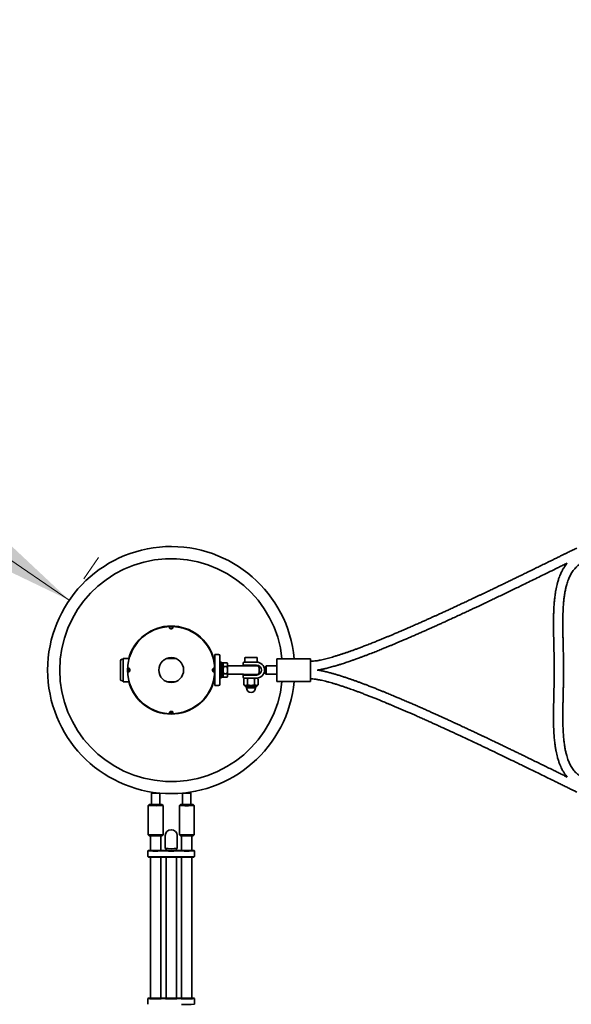
# Model space of a CAD drawing. Units: millimetres. Extents: x 0 to 212, y 0 to 297.
# Drawn here: x 48 to 69, y 167 to 205 of the extents above; entities that cross this region are included whole.
import ezdxf

# ---------------------------------------------------------------- set-up
doc = ezdxf.new("R2010")
doc.units = ezdxf.units.MM
doc.styles.add('SLDTEXTSTYLE1', font='FONT - TRUETYPE - HUMANIST 777 LIGHT BT.TTF')
doc.dimstyles.new('SLDDIMSTYLE0', dxfattribs={"dimtxt": 2.95, "dimasz": 3.302, "dimexe": 0, "dimexo": 0.0625, "dimgap": 0.7375, "dimtad": 1, "dimlfac": 50, "dimrnd": 1e-09, "dimzin": 12, "dimdsep": 46, "dimtxsty": 'SLDTEXTSTYLE1', "dimsah": 1, "dimcen": 0.09, "dimadec": 0, "dimazin": 3, "dimtfac": 1, "dimtofl": 0, "dimtmove": 0, "dimatfit": 3, "dimfxl": 1, "dimfrac": 2, "dimtolj": 1, "dimtzin": 12, "dimarcsym": 0})
doc.dimstyles.new('SLDDIMSTYLE1', dxfattribs={"dimtxt": 2.95, "dimasz": 3.302, "dimexe": 0, "dimexo": 0.0625, "dimgap": 0.7375, "dimtad": 1, "dimdec": 0, "dimlfac": 50, "dimrnd": 1e-09, "dimzin": 12, "dimdsep": 46, "dimtxsty": 'SLDTEXTSTYLE1', "dimsah": 1, "dimcen": 0.09, "dimadec": 0, "dimazin": 3, "dimtfac": 1, "dimtdec": 0, "dimtofl": 0, "dimtmove": 0, "dimatfit": 3, "dimfxl": 1, "dimfrac": 2, "dimtolj": 1, "dimtzin": 12, "dimarcsym": 0})

# ---------------------------------------------------------------- blocks, each defined once
blk = doc.blocks.new('_D')
at = {"color": 7, "linetype": 'Continuous', "lineweight": 18}
for p, q in [((25.932, 200.191), (26.497, 201.016)), ((50.115, 182.41), (25.367, 199.366)), ((50.68, 183.234), (51.246, 184.059))]:
    blk.add_line(p, q, dxfattribs=at)
for points in [[(25.367, 199.366), (27.804, 197.081), (28.378, 197.919)], [(50.115, 182.41), (47.678, 184.695), (47.104, 183.857)]]:
    blk.add_solid(points, dxfattribs=at)
at = {"color": 7, "linetype": 'Continuous', "lineweight": 18, "insert": (36.859, 196.199), "char_height": 2.95, "attachment_point": 1, "rotation": 325.5826, "style": 'SLDTEXTSTYLE1'}
blk.add_mtext('1500', dxfattribs=at)
blk = doc.blocks.new('_D_8')
at = {"color": 7, "linetype": 'Continuous', "lineweight": 18}
blk.add_line((53.449, 152.622), (23.449, 152.622), dxfattribs=at)
for points in [[(23.449, 152.622), (26.751, 152.114), (26.751, 153.13)], [(53.449, 152.622), (50.147, 153.13), (50.147, 152.114)]]:
    blk.add_solid(points, dxfattribs=at)
at = {"color": 7, "linetype": 'Continuous', "lineweight": 18, "insert": (33.902, 156.505), "char_height": 2.95, "attachment_point": 1, "style": 'SLDTEXTSTYLE1'}
blk.add_mtext('1500', dxfattribs=at)
blk = doc.blocks.new('_D_11')
at = {"color": 7, "linetype": 'Continuous', "lineweight": 18}
for p, q in [((19.28, 180.714), (19.28, 289.135)), ((189.655, 120.714), (189.655, 289.135)), ((19.28, 287.135), (189.655, 287.135))]:
    blk.add_line(p, q, dxfattribs=at)
for points in [[(19.28, 287.135), (22.582, 286.627), (22.582, 287.643)], [(189.655, 287.135), (186.353, 287.643), (186.353, 286.627)]]:
    blk.add_solid(points, dxfattribs=at)
at = {"color": 7, "linetype": 'Continuous', "lineweight": 18, "insert": (105.386, 291.017), "char_height": 2.95, "attachment_point": 1, "style": 'SLDTEXTSTYLE1'}
blk.add_mtext('8519', dxfattribs=at)
blk = doc.blocks.new('_D_12')
at = {"color": 7, "linetype": 'Continuous', "lineweight": 18}
for p, q in [((55.049, 271.397), (201.225, 271.397)), ((199.225, 84.945), (199.225, 271.397)), ((55.049, 84.945), (201.225, 84.945))]:
    blk.add_line(p, q, dxfattribs=at)
for points in [[(199.225, 271.397), (198.717, 268.095), (199.733, 268.095)], [(199.225, 84.945), (199.733, 88.247), (198.717, 88.247)]]:
    blk.add_solid(points, dxfattribs=at)
at = {"color": 7, "linetype": 'Continuous', "lineweight": 18, "insert": (195.342, 175.793), "char_height": 2.95, "attachment_point": 1, "rotation": 90, "style": 'SLDTEXTSTYLE1'}
blk.add_mtext('9323', dxfattribs=at)
blk = doc.blocks.new('_D_13')
at = {"color": 7, "linetype": 'Continuous', "lineweight": 18}
for p, q in [((19.28, 180.714), (19.28, 282.135)), ((137.694, 210.714), (137.694, 282.135)), ((19.28, 280.135), (137.694, 280.135))]:
    blk.add_line(p, q, dxfattribs=at)
for points in [[(19.28, 280.135), (22.582, 279.627), (22.582, 280.643)], [(137.694, 280.135), (134.392, 280.643), (134.392, 279.627)]]:
    blk.add_solid(points, dxfattribs=at)
at = {"color": 7, "linetype": 'Continuous', "lineweight": 18, "insert": (80.139, 284.017), "char_height": 2.95, "attachment_point": 1, "style": 'SLDTEXTSTYLE1'}
blk.add_mtext('5921', dxfattribs=at)

msp = doc.modelspace()

# ---------------------------------------------------------------- linework, layer by layer
at = {"color": 7, "linetype": 'Continuous', "lineweight": 35}
for p, q in [((53.64937, 181.36628), (53.64937, 181.34878)), ((53.74937, 181.38733), (53.74937, 181.37005)), ((54.34937, 181.37005), (54.34937, 181.38733)), ((54.44937, 181.36628), (54.44937, 181.34878)), ((52.64937, 180.64808), (52.64937, 180.67837)), ((55.44937, 180.64808), (55.44937, 180.67837)), ((52.19237, 180.13301), (52.15237, 180.13301)), ((52.42765, 180.16401), (52.19237, 180.16401)), ((52.19237, 180.16401), (52.19237, 179.26401)), ((54.21641, 180.16401), (53.88234, 180.16401)), ((55.69233, 180.17401), (55.67311, 180.1567)), ((55.73237, 180.17401), (55.69233, 180.17401)), ((55.69233, 180.17401), (55.69233, 180.07896)), ((55.88237, 180.31401), (55.73237, 180.31401)), ((55.73237, 180.31401), (55.73237, 179.11401)), ((55.93237, 180.26401), (55.93237, 180.25175)), ((55.93237, 180.25175), (55.93237, 179.16401)), ((56.89237, 180.17201), (56.89237, 180.02401)), ((56.92437, 180.20401), (56.95224, 180.20401)), ((56.95224, 180.20401), (57.34037, 180.20401)), ((57.37237, 180.02401), (57.37237, 180.17201)), ((59.43237, 180.15401), (58.13237, 180.15401)), ((58.13237, 180.15401), (58.13237, 179.72401)), ((59.43237, 180.15401), (59.43237, 179.72401)), ((52.09237, 180.07301), (52.09237, 179.87879)), ((52.09237, 179.87879), (52.09237, 179.35501)), ((55.99237, 180.01401), (55.93237, 180.01401)), ((55.99237, 180.01401), (55.99237, 179.41401)), ((56.06237, 179.98801), (55.99237, 179.98801)), ((55.99237, 179.92327), (56.06237, 179.92327)), ((55.99237, 179.87975), (56.06237, 179.87975)), ((56.07232, 179.99114), (56.06237, 179.95401)), ((56.06237, 179.92185), (56.07232, 179.99114)), ((56.06237, 179.92327), (56.06237, 179.98801)), ((56.06237, 179.8997), (56.06237, 179.92327)), ((56.07232, 179.85257), (56.06237, 179.92185)), ((56.06237, 179.8997), (56.06237, 179.87975)), ((56.06237, 179.44001), (56.06237, 179.87975)), ((56.06237, 179.71401), (56.07232, 179.85257)), ((56.21243, 179.99114), (56.07232, 179.99114)), ((56.07232, 179.85257), (56.21243, 179.85257)), ((56.22237, 179.95401), (56.21243, 179.99114)), ((56.21243, 179.99114), (56.22237, 179.92185)), ((56.22237, 179.92185), (56.21243, 179.85257)), ((56.21243, 179.85257), (56.22237, 179.71401)), ((56.22237, 179.95401), (56.22237, 179.92185)), ((56.22237, 179.92185), (56.22237, 179.71401)), ((56.81257, 179.87401), (56.22237, 179.87401)), ((56.83237, 179.98401), (56.83237, 179.90401)), ((57.13237, 179.90401), (56.83237, 179.90401)), ((56.86128, 179.88401), (56.88553, 179.88401)), ((56.87237, 180.02401), (57.13237, 180.02401)), ((56.88553, 179.88401), (57.40348, 179.88401)), ((56.97237, 179.90401), (56.97237, 179.88401)), ((57.13237, 180.02401), (57.34237, 180.02401)), ((57.34237, 179.90401), (57.13237, 179.90401)), ((57.29237, 179.88401), (57.29237, 179.90401)), ((57.34237, 180.02401), (57.37237, 180.02401)), ((57.71237, 179.87401), (57.65237, 179.81401)), ((57.65237, 179.61401), (57.65237, 179.81401)), ((58.13237, 179.87401), (57.71237, 179.87401)), ((57.71237, 179.87401), (57.71237, 179.55401)), ((55.93237, 179.41401), (55.99237, 179.41401)), ((55.99237, 179.44001), (56.06237, 179.44001)), ((56.07232, 179.57544), (56.06237, 179.71401)), ((56.06237, 179.50616), (56.07232, 179.57544)), ((56.07232, 179.43688), (56.06237, 179.50616)), ((56.06237, 179.47401), (56.07232, 179.43688)), ((56.07232, 179.57544), (56.21243, 179.57544)), ((56.07232, 179.43688), (56.21243, 179.43688)), ((56.22237, 179.71401), (56.21243, 179.57544)), ((56.21243, 179.57544), (56.22237, 179.50616)), ((56.22237, 179.50616), (56.21243, 179.43688)), ((56.21243, 179.43688), (56.22237, 179.47401)), ((56.22237, 179.71401), (56.22237, 179.50616)), ((56.22237, 179.55401), (56.81257, 179.55401)), ((56.22237, 179.50616), (56.22237, 179.47401)), ((56.83237, 179.52401), (56.83237, 179.44401)), ((56.83237, 179.52401), (57.13237, 179.52401)), ((56.89237, 179.40401), (56.85525, 179.38257)), ((56.85525, 179.38257), (56.85525, 179.14344)), ((56.88553, 179.54401), (56.86127, 179.54401)), ((57.13237, 179.40401), (56.87237, 179.40401)), ((56.88553, 179.54401), (57.40348, 179.54401)), ((56.97237, 179.54401), (56.97237, 179.52401)), ((56.99381, 179.38257), (56.99381, 179.14344)), ((57.13237, 179.52401), (57.34237, 179.52401)), ((57.34237, 179.40401), (57.13237, 179.40401)), ((57.27094, 179.38257), (57.27094, 179.14344)), ((57.29237, 179.52401), (57.29237, 179.54401)), ((57.37237, 179.40401), (57.34237, 179.40401)), ((57.4095, 179.38257), (57.37237, 179.40401)), ((57.4095, 179.38257), (57.4095, 179.14344)), ((57.65237, 179.61401), (57.71237, 179.55401)), ((57.71237, 179.55401), (58.13237, 179.55401)), ((58.13237, 179.72401), (58.13237, 179.70401)), ((58.13237, 179.70401), (58.13237, 179.27401)), ((59.43237, 179.72401), (59.43237, 179.70401)), ((59.43237, 179.70401), (59.43237, 179.27401)), ((52.15237, 179.29501), (52.19237, 179.29501)), ((52.19237, 179.26401), (52.42765, 179.26401)), ((53.88234, 179.26401), (54.21641, 179.26401)), ((55.67311, 179.27131), (55.69233, 179.25401)), ((55.69233, 179.34906), (55.69233, 179.25401)), ((55.69233, 179.25401), (55.73237, 179.25401)), ((55.73237, 179.11401), (55.88237, 179.11401)), ((56.85525, 179.14344), (56.89237, 179.12201)), ((56.89237, 179.12201), (56.90502, 179.0885)), ((56.89237, 179.12201), (56.92453, 179.12201)), ((56.92453, 179.12201), (57.13237, 179.12201)), ((57.31112, 179.07401), (56.92597, 179.07401)), ((56.95637, 179.07401), (56.95637, 179.03001)), ((57.30837, 179.03001), (56.95637, 179.03001)), ((57.13237, 179.12201), (57.34022, 179.12201)), ((57.30837, 179.03001), (57.30837, 179.07401)), ((57.33877, 179.07401), (57.31112, 179.07401)), ((57.34022, 179.12201), (57.37237, 179.12201)), ((57.35973, 179.0885), (57.37237, 179.12201)), ((57.37237, 179.12201), (57.4095, 179.14344)), ((58.13237, 179.27401), (59.43237, 179.27401)), ((52.64937, 178.74964), (52.64937, 178.77994)), ((55.44937, 178.74964), (55.44937, 178.77994)), ((53.64937, 178.07923), (53.64937, 178.06174)), ((53.74937, 178.05796), (53.74937, 178.04069)), ((54.34937, 178.04069), (54.34937, 178.05796)), ((54.44937, 178.07923), (54.44937, 178.06174)), ((53.28937, 174.96505), (53.28937, 174.52397)), ((53.32471, 175.00039), (53.28939, 174.96507)), ((53.60936, 174.96507), (53.60905, 174.96538)), ((53.60937, 174.52397), (53.60937, 174.96505)), ((54.48937, 174.96505), (54.48937, 174.52397)), ((54.4897, 174.96538), (54.48939, 174.96507)), ((54.80936, 174.96507), (54.77404, 175.00039)), ((54.80937, 174.52397), (54.80937, 174.96505)), ((53.16437, 174.48508), (53.16437, 173.35816)), ((53.20439, 174.52511), (53.16439, 174.48512)), ((53.73436, 174.48512), (53.69436, 174.52511)), ((53.73437, 173.35816), (53.73437, 174.48508)), ((54.36437, 174.48508), (54.36437, 173.35816)), ((54.40439, 174.52511), (54.36439, 174.48512)), ((54.36546, 174.48479), (54.36439, 174.48512)), ((54.93436, 174.48512), (54.89436, 174.52511)), ((54.93437, 173.35816), (54.93437, 174.48508)), ((53.16439, 173.35812), (53.20439, 173.31812)), ((53.24937, 173.31651), (53.24937, 172.75413)), ((53.64937, 172.75413), (53.64937, 173.31651)), ((53.69436, 173.31812), (53.73436, 173.35812)), ((53.81937, 173.32516), (53.81937, 172.82519)), ((54.27937, 172.82519), (54.27937, 173.32516)), ((54.36439, 173.35812), (54.40439, 173.31812)), ((54.40531, 173.31791), (54.40439, 173.31812)), ((54.44937, 173.31651), (54.44937, 172.75413)), ((54.84937, 172.75413), (54.84937, 173.31651)), ((54.89436, 173.31812), (54.93436, 173.35812)), ((53.14937, 172.7352), (53.14937, 172.51521)), ((53.16939, 172.75523), (53.1494, 172.73524)), ((53.1494, 172.51517), (53.16939, 172.49518)), ((53.77388, 172.75717), (53.72487, 172.75717)), ((53.72487, 172.75322), (53.77388, 172.75322)), ((53.77388, 172.73299), (53.72487, 172.73299)), ((53.72487, 172.51301), (53.77388, 172.51301)), ((53.84937, 172.82387), (53.84937, 172.75413)), ((54.24937, 172.75413), (54.24937, 172.82387)), ((54.37388, 172.75717), (54.32487, 172.75717)), ((54.32487, 172.75322), (54.37388, 172.75322)), ((54.37388, 172.73299), (54.32487, 172.73299)), ((54.32487, 172.51301), (54.37388, 172.51301)), ((54.94935, 172.73524), (54.92936, 172.75523)), ((54.92936, 172.49518), (54.94935, 172.51517)), ((54.94937, 172.51521), (54.94937, 172.7352)), ((53.24937, 172.49294), (53.24937, 167.05452)), ((53.64937, 167.05452), (53.64937, 172.49293)), ((53.77388, 172.49324), (53.72487, 172.49324)), ((53.84937, 172.49293), (53.84937, 167.05452)), ((54.24937, 167.05452), (54.24937, 172.49293)), ((54.37388, 172.49324), (54.32487, 172.49324)), ((54.44937, 172.49293), (54.44937, 167.05452)), ((54.84937, 167.05452), (54.84937, 172.49294)), ((53.14937, 167.03558), (53.14937, 166.8156)), ((53.16939, 167.05562), (53.1494, 167.03562)), ((53.77388, 167.05755), (53.72487, 167.05755)), ((53.72487, 167.05361), (53.77388, 167.05361)), ((53.77388, 167.03338), (53.72487, 167.03338)), ((54.37388, 167.05755), (54.32487, 167.05755)), ((54.32487, 167.05361), (54.37388, 167.05361)), ((54.37388, 167.03338), (54.32487, 167.03338)), ((54.94935, 167.03562), (54.92936, 167.05562)), ((54.94937, 166.8156), (54.94937, 167.03558))]:
    msp.add_line(p, q, dxfattribs=at)
at = {"color": 7, "linetype": 'Continuous', "lineweight": 35, "flags": 128}
for points in [[(53.28937, 174.52723), (53.28553, 174.52719), (53.2571, 174.52684), (53.23421, 174.52644), (53.2175, 174.526), (53.20747, 174.52553), (53.20439, 174.52505), (53.20836, 174.52457), (53.21927, 174.5241), (53.23679, 174.52366)], [(53.23679, 174.52366), (53.26043, 174.52327), (53.28951, 174.52292), (53.32318, 174.52264), (53.36049, 174.52242), (53.40035, 174.52229), (53.44163, 174.52223), (53.48312, 174.52226), (53.52365, 174.52236), (53.56203, 174.52255), (53.59718, 174.52281), (53.62808, 174.52313), (53.65383, 174.52351), (53.6737, 174.52393), (53.68712, 174.52439), (53.6937, 174.52487), (53.69325, 174.52535), (53.68579, 174.52582), (53.67152, 174.52628), (53.65086, 174.5267), (53.62441, 174.52707), (53.60937, 174.52723)], [(53.28937, 174.52618), (53.28274, 174.52604), (53.26978, 174.52564), (53.26371, 174.52523), (53.26479, 174.5248), (53.27295, 174.52439), (53.2879, 174.524)], [(53.2879, 174.524), (53.30905, 174.52366), (53.33559, 174.52337), (53.36651, 174.52314), (53.40061, 174.52299), (53.43658, 174.52292), (53.47305, 174.52293), (53.50861, 174.52303), (53.54189, 174.5232), (53.57161, 174.52345), (53.59664, 174.52376), (53.61601, 174.52411), (53.62897, 174.52451), (53.63503, 174.52493), (53.63396, 174.52535), (53.6258, 174.52576), (53.61085, 174.52615), (53.60937, 174.52618)], [(54.48937, 174.52723), (54.47206, 174.52704), (54.44604, 174.52666), (54.42587, 174.52624), (54.41212, 174.52579), (54.40521, 174.52531), (54.40531, 174.52483)], [(54.40531, 174.52483), (54.41244, 174.52435), (54.42638, 174.5239), (54.44674, 174.52348), (54.47293, 174.5231), (54.50419, 174.52278), (54.53963, 174.52253), (54.57823, 174.52235), (54.61888, 174.52225), (54.6604, 174.52223), (54.7016, 174.5223), (54.74131, 174.52244), (54.77836, 174.52266), (54.81171, 174.52295), (54.84039, 174.52329), (54.86357, 174.5237), (54.88059, 174.52414), (54.89096, 174.5246), (54.89437, 174.52508), (54.89074, 174.52556), (54.88017, 174.52603), (54.86296, 174.52647), (54.8396, 174.52687), (54.81077, 174.52722), (54.80937, 174.52723)], [(54.46399, 174.52489), (54.47072, 174.52447), (54.48432, 174.52408), (54.50426, 174.52372), (54.52978, 174.52342), (54.55989, 174.52318), (54.59345, 174.52302), (54.62915, 174.52293), (54.66563, 174.52292), (54.70149, 174.523), (54.73534, 174.52316), (54.76589, 174.52339), (54.79196, 174.52369), (54.81255, 174.52404), (54.82687, 174.52443), (54.83437, 174.52484), (54.83476, 174.52527), (54.82803, 174.52568), (54.81443, 174.52608), (54.80937, 174.52618)], [(53.656, 172.73267), (53.61985, 172.73233), (53.5796, 172.73206), (53.53621, 172.73186), (53.49073, 172.73175), (53.44425, 172.73171), (53.39789, 172.73176), (53.35278, 172.7319), (53.30999, 172.73211), (53.27056, 172.7324), (53.23544, 172.73275), (53.20547, 172.73317), (53.18138, 172.73363), (53.16374, 172.73413), (53.15299, 172.73466), (53.14937, 172.7352), (53.1494, 172.73524)], [(53.24937, 172.75747), (53.23948, 172.75735), (53.21252, 172.75693), (53.19168, 172.75647), (53.17747, 172.75597), (53.17028, 172.75546), (53.17028, 172.75493), (53.17747, 172.75442), (53.19168, 172.75392), (53.21252, 172.75346), (53.23948, 172.75304), (53.27184, 172.75268), (53.30878, 172.75238), (53.34934, 172.75216), (53.39248, 172.75201), (53.43709, 172.75195), (53.48202, 172.75197), (53.5261, 172.75207), (53.56821, 172.75225), (53.60725, 172.75251), (53.64222, 172.75284)], [(53.66937, 172.7552), (53.66584, 172.75474), (53.65535, 172.7543), (53.63823, 172.75389), (53.61505, 172.75351), (53.58654, 172.7532), (53.55363, 172.75295), (53.51736, 172.75277), (53.47891, 172.75266), (53.4395, 172.75264), (53.40042, 172.7527), (53.36291, 172.75285), (53.32818, 172.75306), (53.29734, 172.75335), (53.27139, 172.75369), (53.25116, 172.75409), (53.2373, 172.75452), (53.23026, 172.75497), (53.23026, 172.75543), (53.2373, 172.75588), (53.24937, 172.75626)], [(54.26937, 172.7552), (54.26584, 172.75474), (54.25535, 172.7543), (54.23823, 172.75389), (54.21505, 172.75351), (54.18654, 172.7532), (54.15363, 172.75295), (54.11736, 172.75277), (54.07891, 172.75266), (54.0395, 172.75264), (54.00042, 172.7527), (53.96291, 172.75285), (53.92818, 172.75306), (53.89734, 172.75335), (53.87139, 172.75369), (53.85116, 172.75409), (53.8373, 172.75452), (53.83026, 172.75497), (53.83026, 172.75543), (53.8373, 172.75588), (53.84937, 172.75626)], [(54.86937, 172.7552), (54.86584, 172.75474), (54.85535, 172.7543), (54.83823, 172.75389), (54.81505, 172.75351), (54.78654, 172.7532), (54.75363, 172.75295), (54.71736, 172.75277), (54.67891, 172.75266), (54.6395, 172.75264), (54.60042, 172.7527), (54.56291, 172.75285), (54.52818, 172.75306), (54.49734, 172.75335), (54.47139, 172.75369), (54.45116, 172.75409), (54.4373, 172.75452), (54.43026, 172.75497), (54.43026, 172.75543), (54.4373, 172.75588), (54.44937, 172.75626)], [(54.94935, 172.73524), (54.94937, 172.7352), (54.94576, 172.73466), (54.93501, 172.73413), (54.91737, 172.73363), (54.89328, 172.73317), (54.86331, 172.73275), (54.82819, 172.7324), (54.78876, 172.73211), (54.74597, 172.7319), (54.70086, 172.73176), (54.6545, 172.73171), (54.60802, 172.73175), (54.56254, 172.73186), (54.51915, 172.73206), (54.4789, 172.73233), (54.44275, 172.73267)], [(54.45653, 172.75284), (54.4915, 172.75251), (54.53054, 172.75225), (54.57265, 172.75207), (54.61673, 172.75197), (54.66166, 172.75195), (54.70627, 172.75201), (54.74941, 172.75216), (54.78997, 172.75238), (54.82691, 172.75268), (54.85927, 172.75304), (54.88623, 172.75346), (54.90707, 172.75392), (54.92128, 172.75442), (54.92847, 172.75493), (54.92847, 172.75546), (54.92128, 172.75597), (54.90707, 172.75647), (54.88623, 172.75693), (54.85927, 172.75735), (54.84937, 172.75747)], [(53.656, 167.03306), (53.61985, 167.03271), (53.5796, 167.03244), (53.53621, 167.03225), (53.49073, 167.03213), (53.44425, 167.0321), (53.39789, 167.03215), (53.35278, 167.03228), (53.30999, 167.0325), (53.27056, 167.03278), (53.23544, 167.03314), (53.20547, 167.03355), (53.18138, 167.03402), (53.16374, 167.03452), (53.15299, 167.03504), (53.14937, 167.03558), (53.1494, 167.03562)], [(53.24937, 167.05786), (53.23948, 167.05773), (53.21252, 167.05731), (53.19168, 167.05685), (53.17747, 167.05636), (53.17028, 167.05584), (53.17028, 167.05532), (53.17747, 167.0548), (53.19168, 167.05431), (53.21252, 167.05385), (53.23948, 167.05343), (53.27184, 167.05307), (53.30878, 167.05277), (53.34934, 167.05254), (53.39248, 167.0524), (53.43709, 167.05233), (53.48202, 167.05235), (53.5261, 167.05245), (53.56821, 167.05264), (53.60725, 167.05289), (53.64222, 167.05322)], [(53.66937, 167.05558), (53.66584, 167.05512), (53.65535, 167.05468), (53.63823, 167.05427), (53.61505, 167.0539), (53.58654, 167.05358), (53.55363, 167.05333), (53.51736, 167.05315), (53.47891, 167.05305), (53.4395, 167.05303), (53.40042, 167.05309), (53.36291, 167.05323), (53.32818, 167.05345), (53.29734, 167.05373), (53.27139, 167.05408), (53.25116, 167.05447), (53.2373, 167.0549), (53.23026, 167.05535), (53.23026, 167.05581), (53.2373, 167.05626), (53.24937, 167.05664)], [(54.26937, 167.05558), (54.26584, 167.05512), (54.25535, 167.05468), (54.23823, 167.05427), (54.21505, 167.0539), (54.18654, 167.05358), (54.15363, 167.05333), (54.11736, 167.05315), (54.07891, 167.05305), (54.0395, 167.05303), (54.00042, 167.05309), (53.96291, 167.05323), (53.92818, 167.05345), (53.89734, 167.05373), (53.87139, 167.05408), (53.85116, 167.05447), (53.8373, 167.0549), (53.83026, 167.05535), (53.83026, 167.05581), (53.8373, 167.05626), (53.84937, 167.05664)], [(54.86937, 167.05558), (54.86584, 167.05512), (54.85535, 167.05468), (54.83823, 167.05427), (54.81505, 167.0539), (54.78654, 167.05358), (54.75363, 167.05333), (54.71736, 167.05315), (54.67891, 167.05305), (54.6395, 167.05303), (54.60042, 167.05309), (54.56291, 167.05323), (54.52818, 167.05345), (54.49734, 167.05373), (54.47139, 167.05408), (54.45116, 167.05447), (54.4373, 167.0549), (54.43026, 167.05535), (54.43026, 167.05581), (54.4373, 167.05626), (54.44937, 167.05664)], [(54.94935, 167.03562), (54.94937, 167.03558), (54.94576, 167.03504), (54.93501, 167.03452), (54.91737, 167.03402), (54.89328, 167.03355), (54.86331, 167.03314), (54.82819, 167.03278), (54.78876, 167.0325), (54.74597, 167.03228), (54.70086, 167.03215), (54.6545, 167.0321), (54.60802, 167.03213), (54.56254, 167.03225), (54.51915, 167.03244), (54.4789, 167.03271), (54.44275, 167.03306)], [(54.45653, 167.05322), (54.4915, 167.05289), (54.53054, 167.05264), (54.57265, 167.05245), (54.61673, 167.05235), (54.66166, 167.05233), (54.70627, 167.0524), (54.74941, 167.05254), (54.78997, 167.05277), (54.82691, 167.05307), (54.85927, 167.05343), (54.88623, 167.05385), (54.90707, 167.05431), (54.92128, 167.0548), (54.92847, 167.05532), (54.92847, 167.05584), (54.92128, 167.05636), (54.90707, 167.05685), (54.88623, 167.05731), (54.85927, 167.05773), (54.84937, 167.05786)]]:
    msp.add_lwpolyline(points, dxfattribs=at)
at = {"color": 7, "linetype": 'Continuous', "lineweight": 35}
for radius in [1.683, 0.48]:
    msp.add_circle((54.04937, 179.71401), radius, dxfattribs=at)
for centre, radius, start, end in [((54.04937, 179.71401), 4.769, 5.293782, 180), ((54.04937, 179.71401), 4.30073, 5.872106, 180), ((54.04937, 179.71401), 1.7, 15.538834, 164.650523), ((52.15237, 180.07301), 0.06, 90, 180), ((55.88237, 180.26401), 0.05, 0, 90), ((56.92437, 180.17201), 0.032, 90, 180), ((57.34037, 180.17201), 0.032, 0, 90), ((56.87237, 179.98401), 0.04, 90, 180), ((57.34237, 179.71401), 0.31, 270, 90), ((57.34237, 179.71401), 0.19, 270, 90), ((57.13237, 179.71401), 0.32, 327.910049, 32.089951), ((54.04937, 179.71401), 4.769, 180, 354.706218), ((54.04937, 179.71401), 4.30073, 180, 354.127894), ((52.15237, 179.35501), 0.06, 180, 270), ((56.87237, 179.44401), 0.04, 180, 270), ((54.04937, 179.71401), 1.7, 195.349477, 344.461166), ((55.88237, 179.16401), 0.05, 270, 0), ((56.92597, 179.09641), 0.0224, 200.671148, 270), ((57.13237, 179.03001), 0.176, 180, 0), ((57.33877, 179.09641), 0.0224, 270, 339.328852), ((53.44937, 180.12226), 5.15967, 268.223108, 271.776892), ((54.60474, 177.97357), 3.01071, 267.804168, 270.849432), ((54.69401, 177.97357), 3.01071, 269.150568, 272.195832), ((53.1938, 174.72069), 0.2374, 262.884328, 271.999281), ((53.4315, 186.09052), 11.60936, 268.867681, 271.494849), ((54.64402, 184.71733), 10.23633, 268.440661, 271.625326), ((54.48576, 174.34728), 0.17894, 88.841405, 96.988054), ((53.19434, 173.61192), 0.25552, 263.265775, 271.737047), ((53.43299, 184.75555), 11.40138, 268.839522, 271.514718), ((53.23349, 173.61994), 0.30321, 264.493036, 270.623917), ((53.43526, 183.35784), 10.04306, 268.867657, 271.478319), ((54.04937, 173.32516), 0.23, 0, 180), ((54.64937, 182.74295), 9.38913, 268.260562, 271.739438), ((54.64602, 181.96629), 8.65173, 268.405685, 271.644812), ((53.46451, 184.91301), 12.4018, 268.543927, 270.884702), ((53.72015, 164.86058), 7.89264, 89.965699, 90.565696), ((53.72087, 180.96507), 8.2079, 269.500909, 270.027945), ((53.64909, 172.5624), 0.19386, 83.992289, 89.914454), ((53.72094, 166.15579), 6.5772, 89.965699, 90.565696), ((53.72094, 165.93581), 6.5772, 89.965699, 90.565696), ((53.77788, 180.96507), 8.2079, 269.972055, 270.499091), ((53.7786, 164.86058), 7.89264, 89.434304, 90.034301), ((53.77781, 166.15579), 6.5772, 89.434304, 90.034301), ((53.77781, 165.93581), 6.5772, 89.434304, 90.034301), ((54.04937, 180.23288), 7.41126, 268.221605, 271.778395), ((54.04937, 194.23968), 21.508, 269.449558, 270.550442), ((54.04937, 194.0197), 21.508, 269.449558, 270.550442), ((54.04937, 192.82605), 20.07414, 269.449558, 270.550442), ((54.32015, 164.86058), 7.89264, 89.965699, 90.565696), ((54.32087, 180.96507), 8.2079, 269.500909, 270.027945), ((54.24909, 172.5624), 0.19386, 83.992289, 89.914454), ((54.32094, 166.15579), 6.5772, 89.965699, 90.565696), ((54.32094, 165.93581), 6.5772, 89.965699, 90.565696), ((54.37788, 180.96507), 8.2079, 269.972055, 270.499091), ((54.3786, 164.86058), 7.89264, 89.434304, 90.034301), ((54.37781, 166.15579), 6.5772, 89.434304, 90.034301), ((54.37781, 165.93581), 6.5772, 89.434304, 90.034301), ((54.64007, 183.74418), 11.23323, 268.993525, 271.577847), ((54.84909, 172.5624), 0.19386, 83.992289, 89.914454), ((53.45599, 182.72069), 10.22953, 268.394579, 271.04318), ((53.72015, 164.6006), 7.89264, 89.965699, 90.565696), ((53.7786, 164.6006), 7.89264, 89.434304, 90.034301), ((54.04937, 192.56607), 20.07414, 269.449558, 270.550442), ((54.32015, 164.6006), 7.89264, 89.965699, 90.565696), ((54.3786, 164.6006), 7.89264, 89.434304, 90.034301), ((54.63709, 183.87694), 11.38552, 269.091298, 271.470943), ((53.72015, 159.16097), 7.89264, 89.965699, 90.565696), ((53.72087, 175.26545), 8.2079, 269.500909, 270.027945), ((53.64909, 166.86279), 0.19386, 83.992289, 89.914454), ((53.72094, 160.45618), 6.5772, 89.965699, 90.565696), ((53.77788, 175.26545), 8.2079, 269.972055, 270.499091), ((53.7786, 159.16097), 7.89264, 89.434304, 90.034301), ((53.77781, 160.45618), 6.5772, 89.434304, 90.034301), ((54.04937, 188.54007), 21.508, 269.449558, 270.550442), ((54.04937, 187.12643), 20.07414, 269.449558, 270.550442), ((54.32015, 159.16097), 7.89264, 89.965699, 90.565696), ((54.32087, 175.26545), 8.2079, 269.500909, 270.027945), ((54.24909, 166.86279), 0.19386, 83.992289, 89.914454), ((54.32094, 160.45618), 6.5772, 89.965699, 90.565696), ((54.37788, 175.26545), 8.2079, 269.972055, 270.499091), ((54.3786, 159.16097), 7.89264, 89.434304, 90.034301), ((54.37781, 160.45618), 6.5772, 89.434304, 90.034301), ((54.64007, 178.04457), 11.23323, 268.993525, 271.577847), ((54.84909, 166.86279), 0.19386, 83.992289, 89.914454)]:
    msp.add_arc(centre, radius, start, end, dxfattribs=at)
for points, knots in [([(69.71345, 184.4221), (69.66695, 184.4), (69.58106, 184.35919), (69.46861, 184.30464), (69.37436, 184.25877), (69.28726, 184.21624), (69.1907, 184.16899), (69.0814, 184.11542), (68.95357, 184.05269), (68.80518, 183.97983), (68.6345, 183.89602), (68.45059, 183.80577), (68.2618, 183.71323), (68.07064, 183.61966), (67.88213, 183.52755), (67.69929, 183.4384), (67.53161, 183.3568), (67.38088, 183.28361), (67.24479, 183.21765), (67.11447, 183.1546), (66.9804, 183.08985), (66.82996, 183.01736), (66.66208, 182.93667), (66.48245, 182.85059), (66.30725, 182.7669), (66.15678, 182.69525), (66.03287, 182.63639), (65.92914, 182.58724), (65.82456, 182.53777), (65.70894, 182.48321), (65.57702, 182.42112), (65.42843, 182.3514), (65.26378, 182.27442), (65.08773, 182.19247), (64.9112, 182.11066), (64.74521, 182.03411), (64.5907, 181.96316), (64.44947, 181.89859), (64.32273, 181.84089), (64.20649, 181.78817), (64.08548, 181.73349), (63.95733, 181.67584), (63.82102, 181.61481), (63.67978, 181.55189), (63.52463, 181.48319), (63.36184, 181.41158), (63.1873, 181.33538), (63.01231, 181.25963), (62.84215, 181.18665), (62.69237, 181.12299), (62.5597, 181.06706), (62.43767, 181.01602), (62.31848, 180.96657), (62.19829, 180.91712), (62.06974, 180.86473), (61.9273, 180.8073), (61.76721, 180.74362), (61.60121, 180.67868), (61.44132, 180.61728), (61.29892, 180.56361), (61.17325, 180.51713), (61.05926, 180.47572), (60.94901, 180.4364), (60.83643, 180.39709), (60.72406, 180.35879), (60.6095, 180.32079), (60.49607, 180.28432), (60.38426, 180.24967), (60.279, 180.21837), (60.17531, 180.1889), (60.07115, 180.16089), (59.96619, 180.13464), (59.86822, 180.11223), (59.78709, 180.09564), (59.71269, 180.08207), (59.63443, 180.06978), (59.53824, 180.05758), (59.46849, 180.05523), (59.43237, 180.05401)], [0, 0, 0, 0, 0.01378757, 0.02546758, 0.03347152, 0.04186104, 0.05142602, 0.06226123, 0.07445976, 0.0895602, 0.10653358, 0.12538364, 0.14442486, 0.1628402, 0.18238359, 0.20061401, 0.2173187, 0.23232418, 0.24549053, 0.2578201, 0.27109542, 0.285363, 0.3025445, 0.32098024, 0.33870697, 0.35454377, 0.36561395, 0.37544594, 0.38528397, 0.39659863, 0.40968256, 0.42433249, 0.44055676, 0.45835812, 0.47633785, 0.49266465, 0.50731144, 0.52187285, 0.53425328, 0.54460569, 0.55605445, 0.56981819, 0.58223837, 0.59605035, 0.61122739, 0.62768185, 0.64367765, 0.66223313, 0.67874839, 0.69326298, 0.70582011, 0.71730624, 0.72868659, 0.74038074, 0.75211236, 0.76586125, 0.78151224, 0.7982545, 0.81359793, 0.82738122, 0.83900968, 0.8494829, 0.85985964, 0.8703593, 0.88141796, 0.89165255, 0.90268359, 0.91332658, 0.92300215, 0.9320926, 0.94219542, 0.951886, 0.96106544, 0.9691107, 0.97405979, 0.98131813, 0.99032753, 1, 1, 1, 1]), ([(59.6834, 179.71439), (59.68651, 179.71477), (59.72002, 179.71886), (59.77899, 179.72864), (59.85487, 179.7421), (59.91597, 179.75435), (59.97191, 179.76631), (60.03328, 179.78025), (60.11009, 179.79889), (60.19827, 179.82175), (60.28797, 179.84642), (60.36862, 179.86959), (60.43443, 179.88907), (60.49187, 179.90643), (60.55027, 179.9244), (60.61905, 179.94597), (60.70038, 179.97205), (60.78914, 180.00117), (60.8764, 180.03045), (60.95347, 180.05679), (61.02014, 180.07992), (61.07854, 180.10042), (61.13787, 180.12148), (61.20387, 180.14515), (61.28363, 180.1741), (61.37761, 180.20869), (61.48569, 180.24905), (61.63496, 180.30566), (61.81449, 180.37516), (62.01322, 180.45376), (62.18308, 180.52213), (62.32722, 180.58088), (62.45056, 180.63162), (62.56787, 180.6803), (62.68103, 180.72761), (62.79503, 180.77561), (62.91314, 180.82567), (63.04012, 180.87987), (63.17642, 180.93845), (63.32312, 181.00196), (63.4736, 181.06757), (63.62552, 181.13427), (63.77166, 181.19884), (63.91021, 181.26041), (64.03656, 181.31685), (64.15759, 181.37115), (64.28074, 181.42664), (64.41196, 181.48602), (64.55167, 181.54952), (64.71201, 181.62272), (64.89008, 181.70444), (65.08301, 181.79346), (65.27564, 181.88279), (65.46445, 181.97079), (65.63201, 182.04922), (65.77451, 182.11617), (65.89155, 182.1713), (65.99992, 182.22247), (66.10755, 182.2734), (66.23456, 182.33362), (66.38776, 182.40647), (66.569, 182.49293), (66.76542, 182.58695), (66.96999, 182.68521), (67.17575, 182.78437), (67.37807, 182.88218), (67.60193, 182.9907), (67.84541, 183.1091), (68.11339, 183.23982), (68.38729, 183.3738), (68.67241, 183.51358), (68.92153, 183.63591), (69.12796, 183.73726), (69.25246, 183.79838), (69.32228, 183.83256), (69.33869, 183.84059)], [0, 0, 0, 0, 0.00089395, 0.00962683, 0.01703366, 0.02287035, 0.02739402, 0.03334414, 0.04081378, 0.04992977, 0.05931842, 0.06733856, 0.07385459, 0.07888656, 0.08444916, 0.09127758, 0.09943874, 0.10880167, 0.11791385, 0.12568224, 0.13202504, 0.13803431, 0.14332933, 0.14997773, 0.15802536, 0.16752388, 0.17853067, 0.19092055, 0.21304486, 0.2334211, 0.25185442, 0.26525468, 0.277802, 0.28988188, 0.30147041, 0.31277171, 0.32515251, 0.33804533, 0.35214019, 0.36745316, 0.38362575, 0.39894828, 0.41476036, 0.42917953, 0.4421791, 0.45421657, 0.46700362, 0.48069409, 0.495285, 0.51076031, 0.53095023, 0.55115185, 0.57134143, 0.59149435, 0.61054882, 0.62409191, 0.63638557, 0.64743905, 0.65826387, 0.67033541, 0.68751823, 0.70663459, 0.72759121, 0.7496102, 0.77134361, 0.79271674, 0.8136858, 0.84227816, 0.8699128, 0.89870286, 0.929218, 0.96045357, 0.97783615, 0.99479006, 1, 1, 1, 1]), ([(69.33869, 183.84059), (69.3213, 183.8193), (69.28365, 183.77323), (69.22886, 183.69484), (69.17621, 183.61), (69.13028, 183.52537), (69.09078, 183.44353), (69.05391, 183.35743), (69.01402, 183.25121), (68.97695, 183.13429), (68.94531, 183.01505), (68.91968, 182.90258), (68.89634, 182.78265), (68.87662, 182.66019), (68.86152, 182.54672), (68.85102, 182.4539), (68.84321, 182.3744), (68.8368, 182.29993), (68.83021, 182.21184), (68.82334, 182.09979), (68.81704, 181.96047), (68.81263, 181.8102), (68.81024, 181.65843), (68.80952, 181.51415), (68.81, 181.37946), (68.81121, 181.25471), (68.81292, 181.13646), (68.8151, 181.01476), (68.81777, 180.88646), (68.8209, 180.74855), (68.8244, 180.60066), (68.82787, 180.45208), (68.83111, 180.30284), (68.83377, 180.1631), (68.83579, 180.03168), (68.83706, 179.91756), (68.83775, 179.81925), (68.838, 179.73512), (68.83793, 179.65633), (68.83754, 179.57153), (68.83667, 179.46955), (68.83517, 179.35297), (68.83314, 179.23063), (68.83077, 179.10963), (68.82787, 178.97645), (68.82452, 178.8326), (68.82091, 178.67973), (68.81764, 178.5361), (68.81509, 178.41226), (68.81321, 178.30789), (68.81182, 178.21664), (68.81063, 178.11859), (68.80976, 178.00467), (68.8096, 177.87167), (68.81071, 177.72893), (68.81343, 177.58707), (68.81765, 177.45427), (68.82347, 177.32636), (68.83081, 177.2057), (68.83961, 177.09243), (68.85007, 176.98168), (68.86387, 176.86056), (68.88307, 176.72402), (68.90653, 176.58981), (68.9327, 176.46598), (68.96189, 176.348), (68.99794, 176.22474), (69.04079, 176.10274), (69.08651, 175.99309), (69.13569, 175.89139), (69.18986, 175.79419), (69.24992, 175.7023), (69.29953, 175.63351), (69.33077, 175.59772), (69.34056, 175.5865)], [0, 0, 0, 0, 0.00973716, 0.02107191, 0.033852, 0.04508998, 0.05516816, 0.06603389, 0.0782591, 0.09535078, 0.10945908, 0.12195341, 0.13620878, 0.15273627, 0.16588622, 0.17675671, 0.18582849, 0.1941826, 0.20323689, 0.2171205, 0.23395311, 0.25264101, 0.27037406, 0.28772526, 0.3037519, 0.31808986, 0.33192117, 0.34564737, 0.3612088, 0.37738416, 0.39451757, 0.41361485, 0.43003222, 0.44739972, 0.46312864, 0.47659494, 0.4878295, 0.49795613, 0.50639814, 0.51574445, 0.527996, 0.54252679, 0.55704867, 0.5713416, 0.58539922, 0.60424153, 0.62231394, 0.63957066, 0.65513866, 0.66619358, 0.67655124, 0.68746638, 0.70093134, 0.71691242, 0.7345812, 0.75149705, 0.76717707, 0.78165011, 0.79685536, 0.80999824, 0.82189706, 0.83626303, 0.85317963, 0.87073456, 0.8845179, 0.89801126, 0.913781, 0.92999498, 0.94379219, 0.95584458, 0.96999974, 0.9831757, 0.99472385, 1, 1, 1, 1]), ([(69.96886, 175.54884), (69.94284, 175.5619), (69.89607, 175.58537), (69.83761, 175.62192), (69.79336, 175.65255), (69.75676, 175.6803), (69.72141, 175.70955), (69.67409, 175.75278), (69.62175, 175.80835), (69.56561, 175.87911), (69.51458, 175.95369), (69.4693, 176.03108), (69.43027, 176.10815), (69.39589, 176.1857), (69.36234, 176.2727), (69.33157, 176.36589), (69.30688, 176.45327), (69.28774, 176.53022), (69.27186, 176.60148), (69.25657, 176.67854), (69.24165, 176.76424), (69.22812, 176.85441), (69.21698, 176.94107), (69.20767, 177.02484), (69.19993, 177.10565), (69.19276, 177.19391), (69.18608, 177.29301), (69.17933, 177.42148), (69.17394, 177.57335), (69.17076, 177.73764), (69.16968, 177.89366), (69.17001, 178.03663), (69.17118, 178.16379), (69.17287, 178.28569), (69.17513, 178.41347), (69.17811, 178.55559), (69.18166, 178.71005), (69.18564, 178.87791), (69.18934, 179.03955), (69.19242, 179.19012), (69.19465, 179.31738), (69.19625, 179.4336), (69.19726, 179.53407), (69.19781, 179.62191), (69.198, 179.69823), (69.19792, 179.77003), (69.19759, 179.84638), (69.19687, 179.93792), (69.19562, 180.04364), (69.19388, 180.15609), (69.19181, 180.26834), (69.1889, 180.4085), (69.18509, 180.57391), (69.18063, 180.76133), (69.17719, 180.91454), (69.17481, 181.0338), (69.17325, 181.12134), (69.17198, 181.20494), (69.17089, 181.29362), (69.17005, 181.39441), (69.16971, 181.51242), (69.17032, 181.64197), (69.17224, 181.77436), (69.17548, 181.8994), (69.17984, 182.01386), (69.18513, 182.11792), (69.1912, 182.21245), (69.1978, 182.29735), (69.20526, 182.37931), (69.21375, 182.4593), (69.22402, 182.54286), (69.23614, 182.62857), (69.25048, 182.71604), (69.26591, 182.79766), (69.2814, 182.87019), (69.29864, 182.94268), (69.32025, 183.0235), (69.34863, 183.11563), (69.3815, 183.20679), (69.41645, 183.28994), (69.45358, 183.36717), (69.49482, 183.44184), (69.54301, 183.51715), (69.59773, 183.59105), (69.64917, 183.64955), (69.69246, 183.69209), (69.72312, 183.71979), (69.75979, 183.7503), (69.81053, 183.78817), (69.88118, 183.83463), (69.93773, 183.86336), (69.96886, 183.87917)], [0, 0, 0, 0, 0.00985166, 0.01770655, 0.02331204, 0.02806998, 0.03325003, 0.03884016, 0.04976235, 0.05904905, 0.06939465, 0.08032736, 0.08937956, 0.09862873, 0.10903494, 0.12093504, 0.13183987, 0.13976595, 0.14777631, 0.15655537, 0.16636026, 0.17722478, 0.18741904, 0.19594008, 0.2057569, 0.21490216, 0.22591761, 0.23938205, 0.25845124, 0.27736174, 0.29500958, 0.31127254, 0.32576384, 0.33805982, 0.3525467, 0.36902845, 0.38618287, 0.40485174, 0.42587407, 0.44091858, 0.45583727, 0.46896533, 0.48026855, 0.4898509, 0.49870405, 0.50610553, 0.51415939, 0.52455112, 0.53709648, 0.54995378, 0.56262584, 0.57510536, 0.59741176, 0.61864148, 0.63857174, 0.64929483, 0.65902382, 0.66821327, 0.67760081, 0.68904694, 0.70233732, 0.71755255, 0.73290406, 0.74716064, 0.75989912, 0.771679, 0.78243558, 0.79196613, 0.80050914, 0.81029692, 0.81919486, 0.82900989, 0.83959909, 0.84920087, 0.85712984, 0.86470582, 0.87442186, 0.88544793, 0.89733308, 0.90721325, 0.91596829, 0.9263333, 0.93607086, 0.9462179, 0.95743796, 0.96239924, 0.96675837, 0.97142205, 0.97854307, 0.98818693, 1, 1, 1, 1]), ([(54.08295, 181.37611), (54.08951, 181.37439), (54.10261, 181.37094), (54.1152, 181.3621), (54.12061, 181.35107), (54.11793, 181.33862), (54.10774, 181.32632), (54.09104, 181.31582), (54.06955, 181.30893), (54.0458, 181.30706), (54.02263, 181.31049), (54.00245, 181.31849), (53.98735, 181.32972), (53.97918, 181.34236), (53.97893, 181.35453), (53.98648, 181.36487), (54.00097, 181.37268), (54.02099, 181.37767), (54.0442, 181.37968), (54.06583, 181.37906), (54.07793, 181.37698), (54.08295, 181.37611)], [0, 0, 0, 0, 0.05390957, 0.10781856, 0.16159895, 0.21469547, 0.26757945, 0.32104129, 0.37501134, 0.42858114, 0.48144146, 0.53443017, 0.58816777, 0.6420884, 0.69537209, 0.74822434, 0.80148102, 0.8553679, 0.90915964, 0.96225815, 1, 1, 1, 1]), ([(52.38727, 179.68042), (52.38613, 179.68761), (52.38384, 179.70201), (52.384, 179.72594), (52.38679, 179.74825), (52.39252, 179.76691), (52.40112, 179.77976), (52.41217, 179.78521), (52.42459, 179.78266), (52.43691, 179.77255), (52.44745, 179.75593), (52.45439, 179.73448), (52.45634, 179.71075), (52.45297, 179.68755), (52.44502, 179.66732), (52.43383, 179.65214), (52.42119, 179.64387), (52.409, 179.64351), (52.39867, 179.651), (52.39136, 179.66401), (52.3885, 179.67549), (52.38727, 179.68042)], [0, 0, 0, 0, 0.053124584, 0.106265219, 0.159112366, 0.212365366, 0.26625502, 0.320041746, 0.373145547, 0.426025651, 0.47947694, 0.533444855, 0.587024088, 0.639889045, 0.692869006, 0.746597328, 0.800521438, 0.853814016, 0.906665717, 0.959912506, 1, 1, 1, 1]), ([(55.71148, 179.68043), (55.70975, 179.67388), (55.7063, 179.66077), (55.69747, 179.64818), (55.68643, 179.64278), (55.67399, 179.64545), (55.66169, 179.65565), (55.65119, 179.67235), (55.6443, 179.69384), (55.64242, 179.71758), (55.64585, 179.74075), (55.65385, 179.76093), (55.66508, 179.77603), (55.67773, 179.7842), (55.68989, 179.78445), (55.70023, 179.7769), (55.70805, 179.76242), (55.71303, 179.74239), (55.71505, 179.71918), (55.71443, 179.69755), (55.71234, 179.68545), (55.71148, 179.68043)], [0, 0, 0, 0, 0.05390957, 0.10781856, 0.16159895, 0.21469547, 0.26757945, 0.32104129, 0.37501134, 0.42858114, 0.48144146, 0.53443017, 0.58816777, 0.6420884, 0.69537209, 0.74822434, 0.80148102, 0.8553679, 0.90915964, 0.96225815, 1, 1, 1, 1]), ([(56.86379, 179.88529), (56.8631, 179.88492), (56.85554, 179.88084), (56.83881, 179.87643), (56.82206, 179.8733), (56.81319, 179.87411), (56.81261, 179.87416)], [0, 0, 0, 0, 0.045481104, 0.495099437, 0.966945393, 1, 1, 1, 1]), ([(56.81254, 179.55399), (56.8189, 179.55376), (56.83105, 179.55332), (56.84777, 179.5492), (56.8585, 179.54556), (56.8633, 179.54307), (56.86364, 179.5429)], [0, 0, 0, 0, 0.36079115, 0.68925728, 0.97777363, 1, 1, 1, 1]), ([(56.85525, 179.38257), (56.8665, 179.38856), (56.88921, 179.40066), (56.91268, 179.40288), (56.92453, 179.40401)], [0, 0, 0, 0, 0.49545796, 1, 1, 1, 1]), ([(56.92453, 179.40401), (56.92617, 179.40398), (56.93861, 179.40379), (56.96206, 179.39911), (56.98316, 179.38812), (56.99381, 179.38257)], [0, 0, 0, 0, 0.07009856, 0.53078884, 1, 1, 1, 1]), ([(56.99381, 179.38257), (57.01631, 179.38856), (57.06173, 179.40066), (57.10869, 179.40288), (57.13237, 179.40401)], [0, 0, 0, 0, 0.49545796, 1, 1, 1, 1]), ([(57.13237, 179.40401), (57.13566, 179.40398), (57.16053, 179.40379), (57.20743, 179.39911), (57.24964, 179.38812), (57.27094, 179.38257)], [0, 0, 0, 0, 0.07009856, 0.53078884, 1, 1, 1, 1]), ([(57.27094, 179.38257), (57.27676, 179.38581), (57.29934, 179.39837), (57.3228, 179.40161), (57.34022, 179.40401)], [0, 0, 0, 0, 0.25755135, 1, 1, 1, 1]), ([(57.34022, 179.40401), (57.34652, 179.40369), (57.36997, 179.40251), (57.3928, 179.39099), (57.4095, 179.38257)], [0, 0, 0, 0, 0.268633605, 1, 1, 1, 1]), ([(59.43237, 179.37401), (59.46267, 179.37336), (59.51966, 179.37214), (59.59931, 179.36382), (59.66713, 179.35414), (59.72191, 179.34471), (59.76607, 179.33636), (59.82397, 179.32475), (59.90521, 179.30708), (60.01664, 179.28051), (60.13311, 179.25036), (60.25028, 179.21793), (60.36963, 179.18299), (60.49772, 179.14349), (60.62989, 179.10081), (60.75467, 179.05902), (60.86824, 179.01992), (60.97265, 178.98319), (61.07289, 178.94727), (61.17675, 178.90945), (61.29206, 178.86678), (61.42422, 178.81705), (61.56148, 178.76449), (61.70212, 178.70979), (61.83967, 178.65554), (61.97529, 178.60135), (62.09965, 178.55108), (62.20517, 178.50802), (62.29232, 178.4722), (62.36171, 178.44352), (62.41755, 178.42033), (62.46707, 178.3997), (62.52605, 178.37505), (62.60513, 178.34186), (62.70857, 178.29819), (62.90267, 178.21567), (63.17639, 178.09773), (63.46472, 177.97139), (63.68803, 177.87249), (63.847, 177.80162), (63.99563, 177.73498), (64.1336, 177.6728), (64.26743, 177.61223), (64.40587, 177.54929), (64.63222, 177.44593), (64.9383, 177.30504), (65.29047, 177.14128), (65.61029, 176.99137), (65.92335, 176.84368), (66.26042, 176.6836), (66.60927, 176.5168), (66.94162, 176.35697), (67.21029, 176.22712), (67.43203, 176.1196), (67.61975, 176.02835), (67.82208, 175.92977), (68.03661, 175.825), (68.26044, 175.71546), (68.48966, 175.60308), (68.70235, 175.49868), (68.89381, 175.40466), (69.06056, 175.32281), (69.21744, 175.24592), (69.36256, 175.17497), (69.49392, 175.11109), (69.60926, 175.05531), (69.68079, 175.0214), (69.71345, 175.00592)], [0, 0, 0, 0, 0.00811188, 0.01525907, 0.02143021, 0.02645719, 0.03014413, 0.03346645, 0.04227031, 0.05240729, 0.06414367, 0.07448943, 0.08496434, 0.0974486, 0.11038452, 0.12216109, 0.13269039, 0.14254993, 0.15180337, 0.1612078, 0.17215085, 0.18473033, 0.19902529, 0.2115121, 0.22514396, 0.23862396, 0.25062406, 0.26106828, 0.26914561, 0.27585737, 0.28117601, 0.28533901, 0.29022276, 0.2982974, 0.30830746, 0.32029071, 0.35478326, 0.38812643, 0.40459458, 0.42019229, 0.43474039, 0.44821694, 0.46071945, 0.47408151, 0.48894371, 0.52736068, 0.56431774, 0.59295934, 0.62195342, 0.65701739, 0.69289501, 0.725509, 0.75577998, 0.77281085, 0.79150803, 0.81167821, 0.83308579, 0.85544558, 0.87841535, 0.90145328, 0.91889961, 0.9355398, 0.95119933, 0.96568824, 0.97880142, 0.99031786, 1, 1, 1, 1]), ([(69.34056, 175.5865), (69.30482, 175.60401), (69.22726, 175.64202), (69.09791, 175.70551), (68.94597, 175.78011), (68.77135, 175.86585), (68.58414, 175.95771), (68.39307, 176.05136), (68.20064, 176.14553), (68.01139, 176.23797), (67.82843, 176.32715), (67.66134, 176.40843), (67.51192, 176.48096), (67.37583, 176.5469), (67.2438, 176.61076), (67.10599, 176.67728), (66.95129, 176.75178), (66.77932, 176.83439), (66.59769, 176.92137), (66.42304, 177.00474), (66.2751, 177.07513), (66.15359, 177.1328), (66.04927, 177.18221), (65.94101, 177.23338), (65.81875, 177.29103), (65.67974, 177.35639), (65.52364, 177.42954), (65.35162, 177.50984), (65.17209, 177.59328), (64.99625, 177.67461), (64.83489, 177.74891), (64.69306, 177.81392), (64.57028, 177.86998), (64.46584, 177.91751), (64.36993, 177.96101), (64.27171, 178.00543), (64.1605, 178.05555), (64.0355, 178.11165), (63.89748, 178.17329), (63.74726, 178.24002), (63.58516, 178.31155), (63.42008, 178.38389), (63.24961, 178.45801), (63.08272, 178.52997), (62.92195, 178.59868), (62.78062, 178.65856), (62.66204, 178.70839), (62.55986, 178.75105), (62.46794, 178.78918), (62.37169, 178.82885), (62.26797, 178.87129), (62.15162, 178.91849), (62.02228, 178.97043), (61.88042, 179.0267), (61.73488, 179.08358), (61.59452, 179.13758), (61.46565, 179.18635), (61.34493, 179.23131), (61.23039, 179.27324), (61.11767, 179.31377), (61.00566, 179.35326), (60.88823, 179.39375), (60.76136, 179.43635), (60.62608, 179.48025), (60.49122, 179.5222), (60.36278, 179.56028), (60.23495, 179.59616), (60.12185, 179.62574), (60.02407, 179.6494), (59.9496, 179.66625), (59.88101, 179.68068), (59.81525, 179.69336), (59.75005, 179.70496), (59.70562, 179.71125), (59.6834, 179.71439)], [0, 0, 0, 0, 0.01134873, 0.02462048, 0.04107696, 0.0596027, 0.08007621, 0.10052521, 0.12026098, 0.14114942, 0.1605674, 0.17828489, 0.19411581, 0.20791899, 0.22139276, 0.23592592, 0.25154186, 0.27034278, 0.29031281, 0.30895009, 0.32551102, 0.33701766, 0.34729272, 0.35841728, 0.37115343, 0.38582614, 0.40220504, 0.4202981, 0.43994304, 0.4586417, 0.47552808, 0.49058381, 0.50311873, 0.51400675, 0.52329304, 0.53314225, 0.54473789, 0.55806547, 0.57219908, 0.58782965, 0.60492508, 0.62270756, 0.63921107, 0.65791622, 0.67451644, 0.68905239, 0.70167329, 0.71118242, 0.72061761, 0.73004288, 0.74085891, 0.75256596, 0.76583701, 0.78059252, 0.7960707, 0.81038322, 0.82346173, 0.83535057, 0.84710741, 0.85823432, 0.86949551, 0.88096604, 0.89364476, 0.90764396, 0.92150982, 0.93390593, 0.94583334, 0.95935704, 0.96722969, 0.97451053, 0.98112194, 0.98721123, 0.99360072, 1, 1, 1, 1]), ([(56.85525, 179.14344), (56.8665, 179.13745), (56.88921, 179.12536), (56.91268, 179.12313), (56.92453, 179.12201)], [0, 0, 0, 0, 0.49545796, 1, 1, 1, 1]), ([(56.92453, 179.12201), (56.92617, 179.12203), (56.93861, 179.12223), (56.96206, 179.12691), (56.98316, 179.1379), (56.99381, 179.14344)], [0, 0, 0, 0, 0.07009856, 0.53078884, 1, 1, 1, 1]), ([(56.99381, 179.14344), (57.01631, 179.13745), (57.06173, 179.12536), (57.10869, 179.12313), (57.13237, 179.12201)], [0, 0, 0, 0, 0.49545796, 1, 1, 1, 1]), ([(57.13237, 179.12201), (57.13566, 179.12203), (57.16053, 179.12223), (57.20743, 179.12691), (57.24964, 179.1379), (57.27094, 179.14344)], [0, 0, 0, 0, 0.07009856, 0.53078884, 1, 1, 1, 1]), ([(57.27094, 179.14344), (57.27676, 179.14021), (57.29934, 179.12764), (57.3228, 179.12441), (57.34022, 179.12201)], [0, 0, 0, 0, 0.25755135, 1, 1, 1, 1]), ([(57.34022, 179.12201), (57.34652, 179.12233), (57.36997, 179.12351), (57.3928, 179.13502), (57.4095, 179.14344)], [0, 0, 0, 0, 0.26863361, 1, 1, 1, 1]), ([(54.08297, 178.05191), (54.07577, 178.05076), (54.06138, 178.04847), (54.03744, 178.04864), (54.01513, 178.05143), (53.99647, 178.05716), (53.98362, 178.06575), (53.97817, 178.0768), (53.98073, 178.08922), (53.99084, 178.10154), (54.00746, 178.11208), (54.0289, 178.11902), (54.05263, 178.12097), (54.07583, 178.11761), (54.09606, 178.10966), (54.11124, 178.09846), (54.11951, 178.08582), (54.11988, 178.07363), (54.11238, 178.0633), (54.09937, 178.05599), (54.0879, 178.05313), (54.08297, 178.05191)], [0, 0, 0, 0, 0.05312458, 0.10626522, 0.15911237, 0.21236537, 0.26625502, 0.32004175, 0.37314555, 0.42602565, 0.47947694, 0.53344486, 0.58702409, 0.63988904, 0.69286901, 0.74659733, 0.80052144, 0.85381402, 0.90666572, 0.95991251, 1, 1, 1, 1])]:
    msp.add_open_spline(points, degree=3, knots=knots, dxfattribs=at)

# ---------------------------------------------------------------- dimensions: what is measured, and where the dimension line sits
at = {"color": 7, "linetype": 'Continuous', "lineweight": 18}
for base, p1, p2, angle, dimstyle, picture, middle in [((189.65542, 287.13467), (19.28037, 179.71401), (189.65542, 119.71401), 0, 'SLDDIMSTYLE1', '_D_11', (109.73736, 287.13467)), ((137.6939, 280.13467), (19.28037, 179.71401), (137.6939, 209.71401), 0, 'SLDDIMSTYLE1', '_D_13', (84.49057, 280.13467)), ((199.22526, 271.39701), (54.04937, 84.94501), (54.04937, 271.39701), 90, 'SLDDIMSTYLE1', '_D_12', (199.22526, 180.14412)), ((25.36696, 199.36604), (50.11523, 182.40953), (25.36696, 199.36604), 325.582629, 'SLDDIMSTYLE0', '_D', (38.25369, 190.53657)), ((23.44937, 152.62187), (53.44937, 173.82512), (23.44937, 163.20573), 0, 'SLDDIMSTYLE0', '_D_8', (38.25369, 152.62187))]:
    dim = msp.add_linear_dim(base=base, p1=p1, p2=p2, angle=angle, dimstyle=dimstyle, dxfattribs=at)
    dim.commit()
    dim.dimension.update_dxf_attribs({"geometry": picture, "text_midpoint": middle, "dimtype": 160})

doc.saveas('drawing.dxf')
